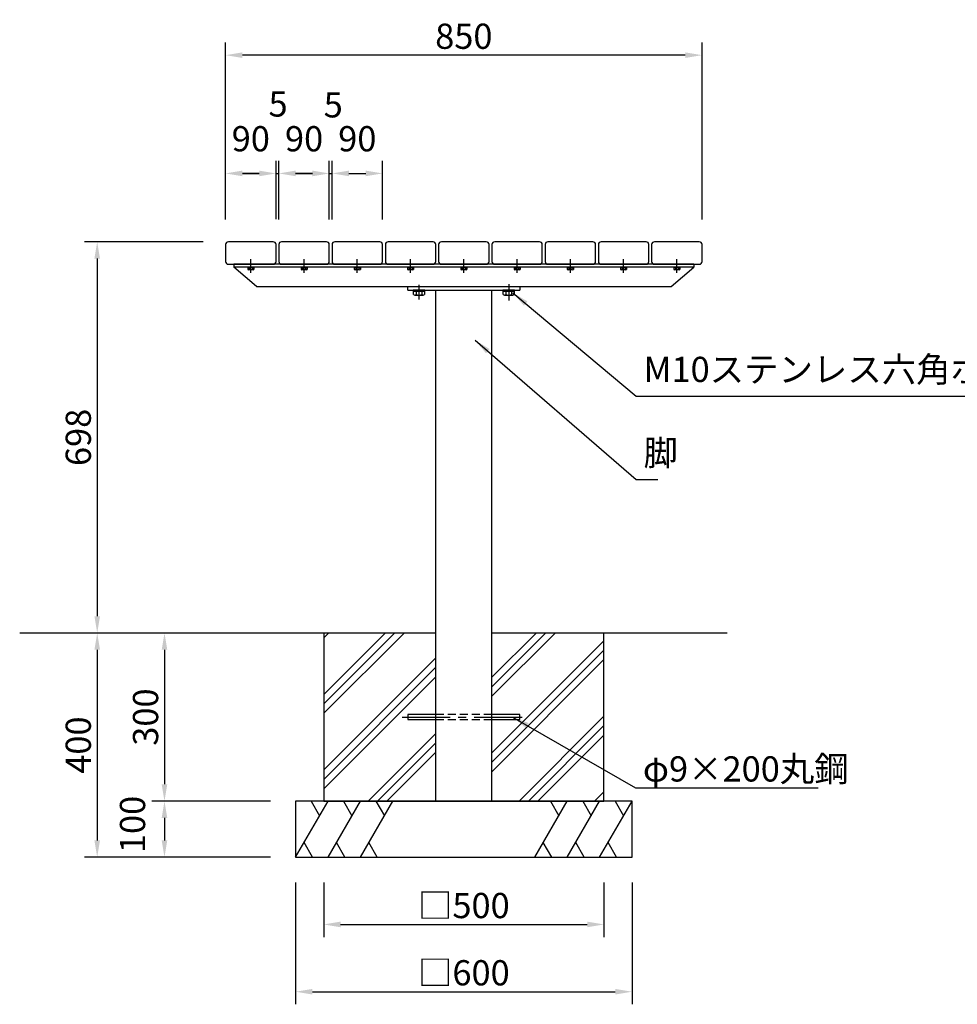
# Model space of a CAD drawing. Extents: x 0 to 22603, y 0 to 4772.
# Drawn here: x 3165 to 4837, y 1095 to 2851 of the extents above; entities that cross this region are included whole.
import ezdxf

# ---------------------------------------------------------------- set-up
doc = ezdxf.new("R2010")
doc.units = 0
doc.header["$LTSCALE"] = 4.5
doc.linetypes.add('CENTER2', pattern=[28.575000000000003, 19.05, -3.175, 3.175, -3.175])
doc.linetypes.add('HIDDEN2', pattern=[4.762499999999999, 3.175, -1.5875])
doc.layers.get('DEFPOINTS').update_dxf_attribs({"linetype": 'CONTINUOUS'})
for name, color, linetype in [('P001', 131, 'CONTINUOUS'), ('P003', 231, 'CONTINUOUS'), ('P004', 41, 'CONTINUOUS'), ('P010', 101, 'CONTINUOUS'), ('P019', 71, 'CONTINUOUS'), ('P910', 105, 'CONTINUOUS'), ('P919', 75, 'CONTINUOUS'), ('P920', 125, 'CONTINUOUS'), ('P_1CENTER', 2, 'CONTINUOUS'), ('P_2DIM', 6, 'CONTINUOUS'), ('P_3TEXT', 60, 'CONTINUOUS'), ('P_7THICK', 7, 'CONTINUOUS')]:
    doc.layers.add(name, color=color, linetype=linetype)
doc.styles.add('BIGFONT', font='simplex.shx', dxfattribs={"bigfont": 'bigfont.shx'})
doc.dimstyles.new('DIMBIGFONT$0', dxfattribs={"dimscale": 10, "dimtxt": 3, "dimasz": 2, "dimexe": 1.5, "dimexo": 3, "dimgap": 0.75, "dimtad": 1, "dimdec": 1, "dimdsep": 46, "dimtxsty": 'BIGFONT', "dimcen": 0, "dimclrt": 230, "dimadec": 1, "dimazin": 2, "dimtfac": 0.6, "dimtdec": 1, "dimtmove": 2, "dimatfit": 3, "dimfxl": 1, "dimtvp": 1, "dimtolj": 1, "dimarcsym": 0})
doc.dimstyles.new('DIMBIGFONT$7', dxfattribs={"dimscale": 10, "dimtxt": 3, "dimasz": 2, "dimexe": 1.5, "dimexo": 3, "dimgap": 0.75, "dimtad": 1, "dimdec": 1, "dimdsep": 46, "dimtxsty": 'BIGFONT', "dimsah": 1, "dimcen": 0, "dimclrt": 230, "dimadec": 1, "dimazin": 2, "dimtfac": 0.6, "dimtdec": 1, "dimtofl": 0, "dimtmove": 0, "dimatfit": 3, "dimfxl": 1, "dimtvp": 1, "dimtolj": 1, "dimarcsym": 0})

# ---------------------------------------------------------------- blocks, each defined once
blk = doc.blocks.new('*D2')
at = {"layer": 'DEFPOINTS', "color": 0}
for p in [(3537.062565546843, 2455.021176038392), (3303.062565546617, 1757.021176038395), (3543.062565546617, 1757.021176038395)]:
    blk.add_point(p, dxfattribs=at)
at = {"layer": 'P_2DIM', "color": 0, "lineweight": -2}
for p, q in [((3492.062565546843, 2455.021176038392), (3280.562565546617, 2455.021176038392)), ((3303.062565546617, 2425.021176038392), (3303.062565546617, 1787.021176038395)), ((3498.062565546617, 1757.021176038395), (3280.562565546617, 1757.021176038395))]:
    blk.add_line(p, q, dxfattribs=at)
at = {"layer": 'P_2DIM', "color": 0}
for points in [[(3298.062565546617, 2425.021176038392), (3308.062565546617, 2425.021176038392), (3303.062565546617, 2455.021176038392)], [(3298.062565546617, 1787.021176038395), (3308.062565546617, 1787.021176038395), (3303.062565546617, 1757.021176038395)]]:
    blk.add_solid(points, dxfattribs=at)
at = {"layer": 'P_2DIM', "color": 230, "insert": (3269.312565546617, 2106.021176038395), "char_height": 45, "attachment_point": 5, "rotation": 90, "style": 'BIGFONT'}
blk.add_mtext('\\A1;698', dxfattribs=at)
blk = doc.blocks.new('*D3')
at = {"layer": 'DEFPOINTS', "color": 0}
for p in [(3543.062565546617, 1757.021176038395), (3423.062565546617, 1457.021176038396), (3657.062565546643, 1457.021176038395)]:
    blk.add_point(p, dxfattribs=at)
at = {"layer": 'P_2DIM', "color": 0, "lineweight": -2}
for p, q in [((3498.062565546617, 1757.021176038395), (3400.562565546617, 1757.021176038395)), ((3423.062565546617, 1727.021176038395), (3423.062565546617, 1487.021176038396)), ((3612.062565546643, 1457.021176038395), (3400.562565546617, 1457.021176038396))]:
    blk.add_line(p, q, dxfattribs=at)
at = {"layer": 'P_2DIM', "color": 0}
for points in [[(3418.062565546617, 1727.021176038395), (3428.062565546617, 1727.021176038395), (3423.062565546617, 1757.021176038395)], [(3418.062565546617, 1487.021176038396), (3428.062565546617, 1487.021176038396), (3423.062565546617, 1457.021176038396)]]:
    blk.add_solid(points, dxfattribs=at)
at = {"layer": 'P_2DIM', "color": 230, "insert": (3389.312565546617, 1607.021176038396), "char_height": 45, "attachment_point": 5, "rotation": 90, "style": 'BIGFONT'}
blk.add_mtext('\\A1;300', dxfattribs=at)
blk = doc.blocks.new('*D5')
at = {"layer": 'DEFPOINTS', "color": 0}
for p in [(3722.062565546843, 2577.021176038395), (3717.062565546828, 2450.021176038392), (3722.062565546843, 2450.021176038264)]:
    blk.add_point(p, dxfattribs=at)
at = {"layer": 'P_2DIM', "color": 0, "lineweight": -2}
for p, q in [((3717.062565546828, 2495.021176038392), (3717.062565546828, 2599.521176038395)), ((3722.062565546843, 2495.021176038264), (3722.062565546843, 2599.521176038395)), ((3687.062565546828, 2577.021176038395), (3657.062565546828, 2577.021176038395)), ((3717.062565546828, 2577.021176038395), (3722.062565546843, 2577.021176038395)), ((3752.062565546843, 2577.021176038395), (3782.062565546843, 2577.021176038395))]:
    blk.add_line(p, q, dxfattribs=at)
at = {"layer": 'P_2DIM', "color": 0}
for points in [[(3687.062565546828, 2582.021176038395), (3687.062565546828, 2572.021176038395), (3717.062565546828, 2577.021176038395)], [(3752.062565546843, 2582.021176038395), (3752.062565546843, 2572.021176038395), (3722.062565546843, 2577.021176038395)]]:
    blk.add_solid(points, dxfattribs=at)
at = {"layer": 'P_2DIM', "color": 230, "insert": (3724.111862899783, 2699.468897365867), "char_height": 45, "attachment_point": 5, "style": 'BIGFONT'}
blk.add_mtext('\\A1;5', dxfattribs=at)
blk = doc.blocks.new('*D6')
at = {"layer": 'DEFPOINTS', "color": 0}
for p in [(3812.062565546843, 2577.042701346913), (3722.062565546843, 2450.021176038264), (3812.062565546843, 2450.021176038264)]:
    blk.add_point(p, dxfattribs=at)
at = {"layer": 'P_2DIM', "color": 0, "lineweight": -2}
for p, q in [((3722.062565546843, 2495.021176038264), (3722.062565546843, 2599.542701346913)), ((3812.062565546843, 2495.021176038264), (3812.062565546843, 2599.542701346913)), ((3752.062565546843, 2577.042701346913), (3782.062565546843, 2577.042701346913))]:
    blk.add_line(p, q, dxfattribs=at)
at = {"layer": 'P_2DIM', "color": 0}
for points in [[(3752.062565546843, 2582.042701346913), (3752.062565546843, 2572.042701346913), (3722.062565546843, 2577.042701346913)], [(3782.062565546843, 2582.042701346913), (3782.062565546843, 2572.042701346913), (3812.062565546843, 2577.042701346913)]]:
    blk.add_solid(points, dxfattribs=at)
at = {"layer": 'P_2DIM', "color": 230, "insert": (3767.062565546843, 2638.917701346913), "char_height": 45, "attachment_point": 5, "style": 'BIGFONT'}
blk.add_mtext('\\A1;90', dxfattribs=at)
blk = doc.blocks.new('*D7')
at = {"layer": 'DEFPOINTS', "color": 0}
for p in [(3532.062565546843, 2788.040865782676), (3532.062565546843, 2450.021176038393), (4382.062565546883, 2450.021176038392)]:
    blk.add_point(p, dxfattribs=at)
at = {"layer": 'P_2DIM', "color": 0, "lineweight": -2}
for p, q in [((3532.062565546843, 2495.021176038393), (3532.062565546843, 2810.540865782676)), ((4382.062565546883, 2495.021176038392), (4382.062565546883, 2810.540865782676)), ((4352.062565546883, 2788.040865782676), (3562.062565546843, 2788.040865782676))]:
    blk.add_line(p, q, dxfattribs=at)
at = {"layer": 'P_2DIM', "color": 0}
for points in [[(3562.062565546843, 2793.040865782676), (3562.062565546843, 2783.040865782676), (3532.062565546843, 2788.040865782676)], [(4352.062565546883, 2793.040865782676), (4352.062565546883, 2783.040865782676), (4382.062565546883, 2788.040865782676)]]:
    blk.add_solid(points, dxfattribs=at)
at = {"layer": 'P_2DIM', "color": 230, "insert": (3957.062565546863, 2821.790865782676), "char_height": 45, "attachment_point": 5, "style": 'BIGFONT'}
blk.add_mtext('\\A1;850', dxfattribs=at)
blk = doc.blocks.new('*D8')
at = {"layer": 'DEFPOINTS', "color": 0}
for p in [(3717.062565546843, 2577.021176038395), (3627.062565546843, 2450.021176038392), (3717.062565546843, 2450.021176038392)]:
    blk.add_point(p, dxfattribs=at)
at = {"layer": 'P_2DIM', "color": 0, "lineweight": -2}
for p, q in [((3627.062565546843, 2495.021176038392), (3627.062565546843, 2599.521176038395)), ((3717.062565546843, 2495.021176038392), (3717.062565546843, 2599.521176038395)), ((3657.062565546843, 2577.021176038395), (3687.062565546843, 2577.021176038395))]:
    blk.add_line(p, q, dxfattribs=at)
at = {"layer": 'P_2DIM', "color": 0}
for points in [[(3657.062565546843, 2582.021176038395), (3657.062565546843, 2572.021176038395), (3627.062565546843, 2577.021176038395)], [(3687.062565546843, 2582.021176038395), (3687.062565546843, 2572.021176038395), (3717.062565546843, 2577.021176038395)]]:
    blk.add_solid(points, dxfattribs=at)
at = {"layer": 'P_2DIM', "color": 230, "insert": (3672.062565546843, 2638.896176038395), "char_height": 45, "attachment_point": 5, "style": 'BIGFONT'}
blk.add_mtext('\\A1;90', dxfattribs=at)
blk = doc.blocks.new('*D9')
at = {"layer": 'DEFPOINTS', "color": 0}
for p in [(3627.062565546843, 2577.021176038395), (3622.029965904472, 2450.591205587631), (3627.062565546843, 2450.021176038392)]:
    blk.add_point(p, dxfattribs=at)
at = {"layer": 'P_2DIM', "color": 0, "lineweight": -2}
for p, q in [((3622.029965904472, 2495.591205587631), (3622.029965904472, 2599.521176038395)), ((3627.062565546843, 2495.021176038392), (3627.062565546843, 2599.521176038395)), ((3592.029965904472, 2577.021176038395), (3562.029965904472, 2577.021176038395)), ((3622.029965904472, 2577.021176038395), (3627.062565546843, 2577.021176038395)), ((3657.062565546843, 2577.021176038395), (3687.062565546843, 2577.021176038395))]:
    blk.add_line(p, q, dxfattribs=at)
at = {"layer": 'P_2DIM', "color": 0}
for points in [[(3592.029965904472, 2582.021176038395), (3592.029965904472, 2572.021176038395), (3622.029965904472, 2577.021176038395)], [(3657.062565546843, 2582.021176038395), (3657.062565546843, 2572.021176038395), (3627.062565546843, 2577.021176038395)]]:
    blk.add_solid(points, dxfattribs=at)
at = {"layer": 'P_2DIM', "color": 230, "insert": (3625.698223791002, 2700.936461410976), "char_height": 45, "attachment_point": 5, "style": 'BIGFONT'}
blk.add_mtext('\\A1;5', dxfattribs=at)
blk = doc.blocks.new('*D10')
at = {"layer": 'DEFPOINTS', "color": 0}
for p in [(3622.029965904472, 2577.021176038395), (3532.062565546843, 2450.021176038393), (3622.029965904472, 2450.591205587631)]:
    blk.add_point(p, dxfattribs=at)
at = {"layer": 'P_2DIM', "color": 0, "lineweight": -2}
for p, q in [((3532.062565546843, 2495.021176038393), (3532.062565546843, 2599.521176038395)), ((3622.029965904472, 2495.591205587631), (3622.029965904472, 2599.521176038395)), ((3562.062565546843, 2577.021176038395), (3592.029965904472, 2577.021176038395))]:
    blk.add_line(p, q, dxfattribs=at)
at = {"layer": 'P_2DIM', "color": 0}
for points in [[(3562.062565546843, 2582.021176038395), (3562.062565546843, 2572.021176038395), (3532.062565546843, 2577.021176038395)], [(3592.029965904472, 2582.021176038395), (3592.029965904472, 2572.021176038395), (3622.029965904472, 2577.021176038395)]]:
    blk.add_solid(points, dxfattribs=at)
at = {"layer": 'P_2DIM', "color": 230, "insert": (3577.046265725658, 2638.896176038395), "char_height": 45, "attachment_point": 5, "style": 'BIGFONT'}
blk.add_mtext('\\A1;90', dxfattribs=at)
blk = doc.blocks.new('*D11')
at = {"layer": 'DEFPOINTS', "color": 0}
for p in [(3657.062565546643, 1457.021176038397), (3423.062565546617, 1357.021176038397), (3657.062565546643, 1357.021176038397)]:
    blk.add_point(p, dxfattribs=at)
at = {"layer": 'P_2DIM', "color": 0, "lineweight": -2}
for p, q in [((3612.062565546643, 1457.021176038397), (3400.562565546617, 1457.021176038397)), ((3423.062565546617, 1427.021176038397), (3423.062565546617, 1387.021176038397)), ((3612.062565546643, 1357.021176038397), (3400.562565546617, 1357.021176038397))]:
    blk.add_line(p, q, dxfattribs=at)
at = {"layer": 'P_2DIM', "color": 0}
for points in [[(3418.062565546617, 1427.021176038397), (3428.062565546617, 1427.021176038397), (3423.062565546617, 1457.021176038397)], [(3418.062565546617, 1387.021176038397), (3428.062565546617, 1387.021176038397), (3423.062565546617, 1357.021176038397)]]:
    blk.add_solid(points, dxfattribs=at)
at = {"layer": 'P_2DIM', "color": 230, "insert": (3366.057419891142, 1415.456011188577), "char_height": 45, "attachment_point": 5, "rotation": 90, "style": 'BIGFONT'}
blk.add_mtext('\\A1;100', dxfattribs=at)
blk = doc.blocks.new('*D12')
at = {"layer": 'DEFPOINTS', "color": 0}
for p in [(3543.062565546617, 1757.021176038395), (3303.062565546617, 1357.021176038397), (3657.062565546643, 1357.021176038397)]:
    blk.add_point(p, dxfattribs=at)
at = {"layer": 'P_2DIM', "color": 0, "lineweight": -2}
for p, q in [((3498.062565546617, 1757.021176038395), (3280.562565546617, 1757.021176038395)), ((3303.062565546617, 1727.021176038395), (3303.062565546617, 1387.021176038397)), ((3612.062565546643, 1357.021176038397), (3280.562565546617, 1357.021176038397))]:
    blk.add_line(p, q, dxfattribs=at)
at = {"layer": 'P_2DIM', "color": 0}
for points in [[(3298.062565546617, 1727.021176038395), (3308.062565546617, 1727.021176038395), (3303.062565546617, 1757.021176038395)], [(3298.062565546617, 1387.021176038397), (3308.062565546617, 1387.021176038397), (3303.062565546617, 1357.021176038397)]]:
    blk.add_solid(points, dxfattribs=at)
at = {"layer": 'P_2DIM', "color": 230, "insert": (3269.312565546617, 1557.021176038397), "char_height": 45, "attachment_point": 5, "rotation": 90, "style": 'BIGFONT'}
blk.add_mtext('\\A1;400', dxfattribs=at)
blk = doc.blocks.new('*D13')
at = {"layer": 'DEFPOINTS', "color": 0}
for p in [(3707.062565546643, 1357.021176038397), (4207.062565546643, 1357.021176038397), (4207.062565546643, 1237.021176038397)]:
    blk.add_point(p, dxfattribs=at)
at = {"layer": 'P_2DIM', "color": 0, "lineweight": -2}
for p, q in [((3707.062565546643, 1312.021176038397), (3707.062565546643, 1214.521176038397)), ((4207.062565546643, 1312.021176038397), (4207.062565546643, 1214.521176038397)), ((3737.062565546643, 1237.021176038397), (4177.062565546643, 1237.021176038397))]:
    blk.add_line(p, q, dxfattribs=at)
at = {"layer": 'P_2DIM', "color": 0}
for points in [[(3737.062565546643, 1242.021176038397), (3737.062565546643, 1232.021176038397), (3707.062565546643, 1237.021176038397)], [(4177.062565546643, 1242.021176038397), (4177.062565546643, 1232.021176038397), (4207.062565546643, 1237.021176038397)]]:
    blk.add_solid(points, dxfattribs=at)
at = {"layer": 'P_2DIM', "color": 230, "insert": (3957.062565546643, 1270.771176038397), "char_height": 45, "attachment_point": 5, "style": 'BIGFONT'}
blk.add_mtext('\\A1;□500', dxfattribs=at)
blk = doc.blocks.new('*D14')
at = {"layer": 'DEFPOINTS', "color": 0}
for p in [(3657.062565546643, 1357.021176038397), (4257.062565546643, 1357.021176038397), (4257.062565546643, 1117.021176038397)]:
    blk.add_point(p, dxfattribs=at)
at = {"layer": 'P_2DIM', "color": 0, "lineweight": -2}
for p, q in [((3657.062565546643, 1312.021176038397), (3657.062565546643, 1094.521176038397)), ((4257.062565546643, 1312.021176038397), (4257.062565546643, 1094.521176038397)), ((3687.062565546643, 1117.021176038397), (4227.062565546643, 1117.021176038397))]:
    blk.add_line(p, q, dxfattribs=at)
at = {"layer": 'P_2DIM', "color": 0}
for points in [[(3687.062565546643, 1122.021176038397), (3687.062565546643, 1112.021176038397), (3657.062565546643, 1117.021176038397)], [(4227.062565546643, 1122.021176038397), (4227.062565546643, 1112.021176038397), (4257.062565546643, 1117.021176038397)]]:
    blk.add_solid(points, dxfattribs=at)
at = {"layer": 'P_2DIM', "color": 230, "insert": (3957.062565546643, 1150.771176038397), "char_height": 45, "attachment_point": 5, "style": 'BIGFONT'}
blk.add_mtext('\\A1;□600', dxfattribs=at)

msp = doc.modelspace()

# ---------------------------------------------------------------- hatches: boundary and pattern name
at = {"layer": 'P919'}
h = msp.add_hatch(dxfattribs=at)
h.set_pattern_fill('PLAST', color=256, scale=15, angle=45, style=0)
h.set_pattern_definition([(45, (-2139.740951844404, 5330.861141384639), (-67.35192090801864, 67.35192090801866), []), (45, (-2148.159941957905, 5339.280131498142), (-67.35192090801864, 67.35192090801866), []), (45, (-2156.578932071407, 5347.699121611644), (-67.35192090801864, 67.35192090801866), [])])
h.paths.add_polyline_path([(4207.062565546683, 1757.021176038395), (4007.062565546697, 1757.021176038394), (4007.062565546697, 1611.521176038373), (4057.062565546683, 1611.521176038373), (4057.062565546683, 1602.521176038374), (4007.062565546697, 1602.521176038373), (4007.062565546694, 1457.021176038395), (4207.062565546683, 1457.021176038395)])
h.paths.add_polyline_path([(3907.06256554669, 1757.021176038393), (3707.062565546683, 1757.021176038394), (3707.062565546683, 1457.021176038395), (3907.062565546694, 1457.021176038395), (3907.062565546694, 1602.521176038374), (3857.062565546683, 1602.521176038372), (3857.062565546683, 1611.521176038374), (3907.06256554669, 1611.521176038372)])

# ---------------------------------------------------------------- linework, layer by layer
at = {"layer": 'P001'}
for p, q in [((3857.062565546741, 2375.021176038392), (4057.062565546741, 2375.021176038392)), ((3857.062565546741, 2369.021176038392), (3857.062565546741, 2375.021176038392)), ((4057.062565546741, 2375.021176038392), (4057.062565546741, 2369.021176038392)), ((3857.062565546741, 2369.021176038392), (4057.062565546741, 2369.021176038392)), ((3907.062565546654, 1457.021176038395), (3907.062565546639, 2369.021176038392)), ((4007.062565546654, 1457.021176038395), (4007.062565546668, 2369.021176038392)), ((3907.062565546654, 1457.021176038395), (4007.062565546654, 1457.021176038395))]:
    msp.add_line(p, q, dxfattribs=at)
at = {"layer": 'P003'}
for p, q in [((4367.062565546814, 2415.021176038392), (3547.062565546668, 2415.021176038392)), ((3547.062565546668, 2415.021176038392), (3547.062565546668, 2410.021176038392)), ((4367.062565546821, 2410.021176038392), (3547.062565546668, 2410.021176038392)), ((3587.062565546654, 2375.021176038392), (3547.062565546668, 2410.021176038392)), ((4327.062565546828, 2375.021176038392), (4367.062565546821, 2410.021176038392)), ((4367.062565546814, 2415.021176038392), (4367.062565546821, 2410.021176038392)), ((3587.062565546654, 2375.021176038392), (4327.062565546828, 2375.021176038392))]:
    msp.add_line(p, q, dxfattribs=at)
at = {"layer": 'P004'}
for points in [[(3622.062565546843, 2420.021176038392), (3622.062565546843, 2450.021176038392, 0.414213562373095), (3617.062565546843, 2455.021176038392), (3537.062565546843, 2455.021176038392, 0.414213562373095), (3532.062565546843, 2450.021176038392), (3532.062565546843, 2420.021176038392, 0.414213562373095), (3537.062565546843, 2415.021176038392), (3617.062565546843, 2415.021176038392, 0.414213562373095)], [(3717.062565546843, 2420.021176038392), (3717.062565546843, 2450.021176038392, 0.414213562373095), (3712.062565546843, 2455.021176038392), (3632.062565546843, 2455.021176038392, 0.414213562373095), (3627.062565546843, 2450.021176038392), (3627.062565546843, 2420.021176038392, 0.414213562373095), (3632.062565546843, 2415.021176038392), (3712.062565546843, 2415.021176038392, 0.414213562373095)], [(3812.062565546843, 2420.021176038264), (3812.062565546843, 2450.021176038264, 0.414213562373095), (3807.062565546843, 2455.021176038264), (3727.062565546843, 2455.021176038264, 0.414213562373095), (3722.062565546843, 2450.021176038264), (3722.062565546843, 2420.021176038264, 0.414213562373095), (3727.062565546843, 2415.021176038264), (3807.062565546843, 2415.021176038264, 0.414213562373095)], [(3907.062565546843, 2420.021176038392), (3907.062565546843, 2450.021176038392, 0.414213562373095), (3902.062565546843, 2455.021176038392), (3822.062565546843, 2455.021176038392, 0.414213562373095), (3817.062565546843, 2450.021176038392), (3817.062565546843, 2420.021176038392, 0.414213562373095), (3822.062565546843, 2415.021176038392), (3902.062565546843, 2415.021176038392, 0.414213562373095)], [(4002.062565546843, 2420.021176038392), (4002.062565546843, 2450.021176038392, 0.414213562373095), (3997.062565546843, 2455.021176038392), (3917.062565546843, 2455.021176038392, 0.414213562373095), (3912.062565546843, 2450.021176038392), (3912.062565546843, 2420.021176038392, 0.414213562373095), (3917.062565546843, 2415.021176038392), (3997.062565546843, 2415.021176038392, 0.414213562373095)], [(4097.062565546843, 2420.021176038392), (4097.062565546843, 2450.021176038392, 0.414213562373095), (4092.062565546843, 2455.021176038392), (4012.062565546843, 2455.021176038392, 0.414213562373095), (4007.062565546843, 2450.021176038392), (4007.062565546843, 2420.021176038392, 0.414213562373095), (4012.062565546843, 2415.021176038392), (4092.062565546843, 2415.021176038392, 0.414213562373095)], [(4192.062565546843, 2420.021176038392), (4192.062565546843, 2450.021176038392, 0.414213562373095), (4187.062565546843, 2455.021176038392), (4107.062565546843, 2455.021176038392, 0.414213562373095), (4102.062565546843, 2450.021176038392), (4102.062565546843, 2420.021176038392, 0.414213562373095), (4107.062565546843, 2415.021176038392), (4187.062565546843, 2415.021176038392, 0.414213562373095)], [(4287.062565546883, 2420.021176038392), (4287.062565546883, 2450.021176038392, 0.414213562373095), (4282.062565546883, 2455.021176038392), (4202.062565546883, 2455.021176038392, 0.414213562373095), (4197.062565546883, 2450.021176038392), (4197.062565546883, 2420.021176038392, 0.414213562373095), (4202.062565546883, 2415.021176038392), (4282.062565546883, 2415.021176038392, 0.414213562373095)], [(4382.062565546883, 2420.021176038392), (4382.062565546883, 2450.021176038392, 0.414213562373095), (4377.062565546883, 2455.021176038392), (4297.062565546883, 2455.021176038392, 0.414213562373095), (4292.062565546883, 2450.021176038392), (4292.062565546883, 2420.021176038392, 0.414213562373095), (4297.062565546883, 2415.021176038392), (4377.062565546883, 2415.021176038392, 0.414213562373095)]]:
    msp.add_lwpolyline(points, format="xyb", close=True, dxfattribs=at)
at = {"layer": 'P010'}
for points in [[(3907.06256554669, 1611.521176038373), (3857.062565546683, 1611.521176038373), (3857.062565546683, 1602.521176038373), (3907.06256554669, 1602.521176038373)], [(4007.062565546697, 1602.521176038373), (4057.062565546683, 1602.521176038373), (4057.062565546683, 1611.521176038373), (4007.062565546697, 1611.521176038373)]]:
    msp.add_lwpolyline(points, dxfattribs=at)
at = {"layer": 'P019'}
msp.add_lwpolyline([(3907.06256554665, 1757.021176038395), (3707.062565546643, 1757.021176038397), (3707.062565546643, 1457.021176038397), (4207.062565546643, 1457.021176038397), (4207.062565546643, 1757.021176038397), (4007.062565546657, 1757.021176038395)], dxfattribs=at)
msp.add_lwpolyline([(3657.062565546643, 1357.021176038397), (4257.062565546643, 1357.021176038397), (4257.062565546643, 1457.021176038397), (3657.062565546643, 1457.021176038397)], close=True, dxfattribs=at)
at = {"layer": 'P910', "linetype": 'HIDDEN2'}
for points in [[(4007.062565546697, 1611.521176038373), (3907.06256554669, 1611.521176038373)], [(3907.06256554669, 1602.521176038373), (4007.062565546697, 1602.521176038373)]]:
    msp.add_lwpolyline(points, dxfattribs=at)
at = {"layer": 'P919'}
for p, q in [((3657.062565546643, 1357.021176038397), (3714.797592465606, 1457.021176038397)), ((3684.797592465606, 1457.021176038397), (3699.797592465606, 1431.040413924864)), ((3714.797592465606, 1357.021176038397), (3772.532619384569, 1457.021176038397)), ((3742.532619384569, 1457.021176038397), (3757.532619384569, 1431.040413924864)), ((3772.532619384569, 1357.021176038397), (3830.267646303531, 1457.021176038397)), ((3800.267646303531, 1457.021176038397), (3815.267646303531, 1431.040413924864)), ((4083.857484789754, 1357.021176038397), (4141.592511708717, 1457.021176038397)), ((4111.592511708717, 1457.021176038397), (4126.592511708717, 1431.040413924862)), ((4141.592511708717, 1357.021176038397), (4199.32753862768, 1457.021176038397)), ((4169.32753862768, 1457.021176038397), (4184.32753862768, 1431.040413924864)), ((4199.32753862768, 1357.021176038397), (4257.062565546643, 1457.021176038397)), ((4227.062565546643, 1457.021176038397), (4242.062565546643, 1431.040413924864)), ((3687.062565546643, 1357.021176038397), (3672.062565546643, 1383.001938151931)), ((3744.797592465609, 1357.021176038397), (3729.797592465606, 1383.001938151931)), ((3802.532619384572, 1357.021176038397), (3787.532619384569, 1383.001938151931)), ((4113.857484789754, 1357.021176038397), (4098.857484789754, 1383.001938151931)), ((4171.592511708717, 1357.021176038397), (4156.592511708717, 1383.001938151931)), ((4229.32753862768, 1357.021176038397), (4214.32753862768, 1383.001938151931))]:
    msp.add_line(p, q, dxfattribs=at)
at = {"layer": 'P920'}
for p, q in [((3571.607298504645, 2408.826846038393), (3571.607298504645, 2405.668158497518)), ((3582.517832589041, 2408.826846038393), (3571.607298504645, 2408.826846038393)), ((3572.751550546844, 2408.826846038393), (3571.607298504645, 2408.826846038393)), ((3572.44256554684, 2410.021176038392), (3572.44256554684, 2409.181176038395)), ((3581.682565546846, 2409.181176038395), (3572.44256554684, 2409.181176038388)), ((3581.373580546842, 2409.181176038388), (3572.751550546844, 2409.181176038388)), ((3572.751550546844, 2409.181176038388), (3572.751550546844, 2408.826846038393)), ((3573.789405227039, 2409.181176038395), (3580.335725866655, 2409.181176038395)), ((3574.334932261965, 2408.826846038393), (3574.334932261965, 2405.668158497518)), ((3576.462565546844, 2410.021176038392), (3577.662565546842, 2409.181176038395)), ((3579.790198831721, 2408.826846038393), (3579.790198831721, 2405.668158497518)), ((3581.373580546842, 2409.181176038388), (3581.373580546842, 2408.826846038393)), ((3581.373580546842, 2408.826846038393), (3582.517832589041, 2408.826846038393)), ((3581.682565546846, 2410.021176038399), (3581.682565546846, 2409.181176038395)), ((3582.517832589041, 2408.826846038393), (3582.517832589041, 2405.668158497518)), ((3666.607298504645, 2408.826846038393), (3666.607298504645, 2405.668158497518)), ((3677.517832589041, 2408.826846038393), (3666.607298504645, 2408.826846038393)), ((3667.751550546844, 2408.826846038393), (3666.607298504645, 2408.826846038393)), ((3667.44256554684, 2410.021176038392), (3667.44256554684, 2409.181176038395)), ((3676.682565546846, 2409.181176038395), (3667.44256554684, 2409.181176038388)), ((3676.373580546842, 2409.181176038388), (3667.751550546844, 2409.181176038388)), ((3667.751550546844, 2409.181176038388), (3667.751550546844, 2408.826846038393)), ((3668.789405227039, 2409.181176038395), (3675.335725866655, 2409.181176038395)), ((3669.334932261965, 2408.826846038393), (3669.334932261965, 2405.668158497518)), ((3671.462565546844, 2410.021176038392), (3672.662565546842, 2409.181176038395)), ((3674.790198831721, 2408.826846038393), (3674.790198831721, 2405.668158497518)), ((3676.373580546842, 2409.181176038388), (3676.373580546842, 2408.826846038393)), ((3676.373580546842, 2408.826846038393), (3677.517832589041, 2408.826846038393)), ((3676.682565546846, 2410.021176038399), (3676.682565546846, 2409.181176038395)), ((3677.517832589041, 2408.826846038393), (3677.517832589041, 2405.668158497518)), ((3761.607298504645, 2408.826846038266), (3761.607298504645, 2405.66815849739)), ((3772.517832589041, 2408.826846038266), (3761.607298504645, 2408.826846038266)), ((3762.751550546844, 2408.826846038266), (3761.607298504645, 2408.826846038266)), ((3762.44256554684, 2410.021176038264), (3762.44256554684, 2409.181176038268)), ((3771.682565546846, 2409.181176038268), (3762.44256554684, 2409.181176038261)), ((3771.373580546842, 2409.181176038261), (3762.751550546844, 2409.181176038261)), ((3762.751550546844, 2409.181176038261), (3762.751550546844, 2408.826846038266)), ((3763.789405227039, 2409.181176038268), (3770.335725866655, 2409.181176038268)), ((3764.334932261965, 2408.826846038266), (3764.334932261965, 2405.66815849739)), ((3766.462565546844, 2410.021176038264), (3767.662565546842, 2409.181176038268)), ((3769.790198831721, 2408.826846038266), (3769.790198831721, 2405.66815849739)), ((3771.373580546842, 2409.181176038261), (3771.373580546842, 2408.826846038266)), ((3771.373580546842, 2408.826846038266), (3772.517832589041, 2408.826846038266)), ((3771.682565546846, 2410.021176038272), (3771.682565546846, 2409.181176038268)), ((3772.517832589041, 2408.826846038266), (3772.517832589041, 2405.66815849739)), ((3856.607298504645, 2408.826846038393), (3856.607298504645, 2405.668158497518)), ((3867.517832589041, 2408.826846038393), (3856.607298504645, 2408.826846038393)), ((3857.751550546844, 2408.826846038393), (3856.607298504645, 2408.826846038393)), ((3857.44256554684, 2410.021176038392), (3857.44256554684, 2409.181176038395)), ((3866.682565546846, 2409.181176038395), (3857.44256554684, 2409.181176038388)), ((3866.373580546842, 2409.181176038388), (3857.751550546844, 2409.181176038388)), ((3857.751550546844, 2409.181176038388), (3857.751550546844, 2408.826846038393)), ((3858.789405227039, 2409.181176038395), (3865.335725866655, 2409.181176038395)), ((3859.334932261965, 2408.826846038393), (3859.334932261965, 2405.668158497518)), ((3861.462565546844, 2410.021176038392), (3862.662565546842, 2409.181176038395)), ((3864.790198831721, 2408.826846038393), (3864.790198831721, 2405.668158497518)), ((3866.373580546842, 2409.181176038388), (3866.373580546842, 2408.826846038393)), ((3866.373580546842, 2408.826846038393), (3867.517832589041, 2408.826846038393)), ((3866.682565546846, 2410.021176038399), (3866.682565546846, 2409.181176038395)), ((3867.517832589041, 2408.826846038393), (3867.517832589041, 2405.668158497518)), ((3951.607298504645, 2408.826846038393), (3951.607298504645, 2405.668158497518)), ((3962.517832589041, 2408.826846038393), (3951.607298504645, 2408.826846038393)), ((3952.751550546844, 2408.826846038393), (3951.607298504645, 2408.826846038393)), ((3952.44256554684, 2410.021176038392), (3952.44256554684, 2409.181176038395)), ((3961.682565546846, 2409.181176038395), (3952.44256554684, 2409.181176038388)), ((3961.373580546842, 2409.181176038388), (3952.751550546844, 2409.181176038388)), ((3952.751550546844, 2409.181176038388), (3952.751550546844, 2408.826846038393)), ((3953.789405227039, 2409.181176038395), (3960.335725866655, 2409.181176038395)), ((3954.334932261965, 2408.826846038393), (3954.334932261965, 2405.668158497518)), ((3956.462565546844, 2410.021176038392), (3957.662565546842, 2409.181176038395)), ((3959.790198831721, 2408.826846038393), (3959.790198831721, 2405.668158497518)), ((3961.373580546842, 2409.181176038388), (3961.373580546842, 2408.826846038393)), ((3961.373580546842, 2408.826846038393), (3962.517832589041, 2408.826846038393)), ((3961.682565546846, 2410.021176038399), (3961.682565546846, 2409.181176038395)), ((3962.517832589041, 2408.826846038393), (3962.517832589041, 2405.668158497518)), ((4046.607298504645, 2408.826846038393), (4046.607298504645, 2405.668158497518)), ((4057.517832589041, 2408.826846038393), (4046.607298504645, 2408.826846038393)), ((4047.751550546844, 2408.826846038393), (4046.607298504645, 2408.826846038393)), ((4047.44256554684, 2410.021176038392), (4047.44256554684, 2409.181176038395)), ((4056.682565546846, 2409.181176038395), (4047.44256554684, 2409.181176038388)), ((4056.373580546842, 2409.181176038388), (4047.751550546844, 2409.181176038388)), ((4047.751550546844, 2409.181176038388), (4047.751550546844, 2408.826846038393)), ((4048.789405227039, 2409.181176038395), (4055.335725866655, 2409.181176038395)), ((4049.334932261965, 2408.826846038393), (4049.334932261965, 2405.668158497518)), ((4051.462565546844, 2410.021176038392), (4052.662565546842, 2409.181176038395)), ((4054.790198831721, 2408.826846038393), (4054.790198831721, 2405.668158497518)), ((4056.373580546842, 2409.181176038388), (4056.373580546842, 2408.826846038393)), ((4056.373580546842, 2408.826846038393), (4057.517832589041, 2408.826846038393)), ((4056.682565546846, 2410.021176038399), (4056.682565546846, 2409.181176038395)), ((4057.517832589041, 2408.826846038393), (4057.517832589041, 2405.668158497518)), ((4141.607298504645, 2408.826846038393), (4141.607298504645, 2405.668158497518)), ((4152.517832589041, 2408.826846038393), (4141.607298504645, 2408.826846038393)), ((4142.751550546844, 2408.826846038393), (4141.607298504645, 2408.826846038393)), ((4142.44256554684, 2410.021176038392), (4142.44256554684, 2409.181176038395)), ((4151.682565546846, 2409.181176038395), (4142.44256554684, 2409.181176038388)), ((4151.373580546842, 2409.181176038388), (4142.751550546844, 2409.181176038388)), ((4142.751550546844, 2409.181176038388), (4142.751550546844, 2408.826846038393)), ((4143.789405227039, 2409.181176038395), (4150.335725866655, 2409.181176038395)), ((4144.334932261965, 2408.826846038393), (4144.334932261965, 2405.668158497518)), ((4146.462565546844, 2410.021176038392), (4147.662565546842, 2409.181176038395)), ((4149.790198831721, 2408.826846038393), (4149.790198831721, 2405.668158497518)), ((4151.373580546842, 2409.181176038388), (4151.373580546842, 2408.826846038393)), ((4151.373580546842, 2408.826846038393), (4152.517832589041, 2408.826846038393)), ((4151.682565546846, 2410.021176038399), (4151.682565546846, 2409.181176038395)), ((4152.517832589041, 2408.826846038393), (4152.517832589041, 2405.668158497518)), ((4236.607298504681, 2408.826846038393), (4236.607298504681, 2405.668158497518)), ((4247.517832589085, 2408.826846038393), (4236.607298504681, 2408.826846038393)), ((4237.751550546887, 2408.826846038393), (4236.607298504681, 2408.826846038393)), ((4237.442565546884, 2410.021176038392), (4237.442565546884, 2409.181176038395)), ((4246.682565546882, 2409.181176038395), (4237.442565546884, 2409.181176038388)), ((4246.373580546886, 2409.181176038388), (4237.751550546887, 2409.181176038388)), ((4237.751550546887, 2409.181176038388), (4237.751550546887, 2408.826846038393)), ((4238.789405227075, 2409.181176038395), (4245.335725866691, 2409.181176038395)), ((4239.334932262002, 2408.826846038393), (4239.334932262002, 2405.668158497518)), ((4241.462565546881, 2410.021176038392), (4242.662565546885, 2409.181176038395)), ((4244.790198831764, 2408.826846038393), (4244.790198831764, 2405.668158497518)), ((4246.373580546886, 2409.181176038388), (4246.373580546886, 2408.826846038393)), ((4246.373580546886, 2408.826846038393), (4247.517832589085, 2408.826846038393)), ((4246.682565546882, 2410.021176038399), (4246.682565546882, 2409.181176038395)), ((4247.517832589085, 2408.826846038393), (4247.517832589085, 2405.668158497518)), ((4331.607298504681, 2408.826846038393), (4331.607298504681, 2405.668158497518)), ((4342.517832589085, 2408.826846038393), (4331.607298504681, 2408.826846038393)), ((4332.751550546887, 2408.826846038393), (4331.607298504681, 2408.826846038393)), ((4332.442565546884, 2410.021176038392), (4332.442565546884, 2409.181176038395)), ((4341.682565546882, 2409.181176038395), (4332.442565546884, 2409.181176038388)), ((4341.373580546886, 2409.181176038388), (4332.751550546887, 2409.181176038388)), ((4332.751550546887, 2409.181176038388), (4332.751550546887, 2408.826846038393)), ((4333.789405227075, 2409.181176038395), (4340.335725866691, 2409.181176038395)), ((4334.334932262002, 2408.826846038393), (4334.334932262002, 2405.668158497518)), ((4336.462565546881, 2410.021176038392), (4337.662565546885, 2409.181176038395)), ((4339.790198831764, 2408.826846038393), (4339.790198831764, 2405.668158497518)), ((4341.373580546886, 2409.181176038388), (4341.373580546886, 2408.826846038393)), ((4341.373580546886, 2408.826846038393), (4342.517832589085, 2408.826846038393)), ((4341.682565546882, 2410.021176038399), (4341.682565546882, 2409.181176038395)), ((4342.517832589085, 2408.826846038393), (4342.517832589085, 2405.668158497518)), ((3581.154015946606, 2405.26582953839), (3572.97111514708, 2405.26582953839)), ((3676.154015946606, 2405.26582953839), (3667.97111514708, 2405.26582953839)), ((3771.154015946606, 2405.265829538263), (3762.97111514708, 2405.265829538263)), ((3866.154015946606, 2405.26582953839), (3857.97111514708, 2405.26582953839)), ((3961.154015946606, 2405.26582953839), (3952.97111514708, 2405.26582953839)), ((4056.154015946606, 2405.26582953839), (4047.97111514708, 2405.26582953839)), ((4151.154015946606, 2405.26582953839), (4142.97111514708, 2405.26582953839)), ((4246.154015946642, 2405.26582953839), (4237.971115147124, 2405.26582953839)), ((4341.154015946642, 2405.26582953839), (4332.971115147124, 2405.26582953839)), ((3869.701349614475, 2360.021176038392), (3884.42378147881, 2360.021176038392)), ((3872.155088258529, 2367.021176038392), (3872.155088258529, 2360.821176038393)), ((3881.970042834757, 2367.021176038392), (3881.970042834757, 2360.821176038393)), ((4029.701349614468, 2360.021176038392), (4044.423781478803, 2360.021176038392)), ((4032.155088258522, 2367.021176038392), (4032.155088258522, 2360.821176038393)), ((4041.97004283475, 2367.021176038392), (4041.97004283475, 2360.821176038393))]:
    msp.add_line(p, q, dxfattribs=at)
for points in [[(3887.562565546643, 2369.021176038392), (3866.562565546643, 2369.021176038392), (3866.562565546643, 2367.021176038392), (3887.562565546643, 2367.021176038392)], [(4047.562565546636, 2369.021176038392), (4026.562565546636, 2369.021176038392), (4026.562565546636, 2367.021176038392), (4047.562565546636, 2367.021176038392)]]:
    msp.add_lwpolyline(points, close=True, dxfattribs=at)
for points in [[(3867.247610970418, 2360.821176038391), (3867.247610970418, 2367.021176038392), (3886.877520122867, 2367.021176038392), (3886.877520122867, 2360.821176038391)], [(4027.247610970411, 2360.821176038391), (4027.247610970411, 2367.021176038392), (4046.87752012286, 2367.021176038392), (4046.87752012286, 2360.821176038391)]]:
    msp.add_lwpolyline(points, dxfattribs=at)
for centre, radius, start, end in [((3572.97111514708, 2407.778821992712), 2.51299245432, 237.1327799999217, 302.8672200000783), ((3577.062565546843, 2414.714629538388), 9.4488, 253.2213500001266, 286.7786499998734), ((3581.154015946606, 2407.778821992712), 2.51299245432, 237.1327799999217, 302.8672200000783), ((3667.97111514708, 2407.778821992712), 2.51299245432, 237.1327799999217, 302.8672200000783), ((3672.062565546843, 2414.714629538388), 9.4488, 253.2213500001266, 286.7786499998734), ((3676.154015946606, 2407.778821992712), 2.51299245432, 237.1327799999217, 302.8672200000783), ((3762.97111514708, 2407.778821992584), 2.51299245432, 237.1327799999217, 302.8672200000783), ((3767.062565546843, 2414.714629538261), 9.4488, 253.2213500001266, 286.7786499998734), ((3771.154015946606, 2407.778821992584), 2.51299245432, 237.1327799999217, 302.8672200000783), ((3857.97111514708, 2407.778821992712), 2.51299245432, 237.1327799999217, 302.8672200000783), ((3862.062565546843, 2414.714629538388), 9.4488, 253.2213500001266, 286.7786499998734), ((3866.154015946606, 2407.778821992712), 2.51299245432, 237.1327799999217, 302.8672200000783), ((3952.97111514708, 2407.778821992712), 2.51299245432, 237.1327799999217, 302.8672200000783), ((3957.062565546843, 2414.714629538388), 9.4488, 253.2213500001266, 286.7786499998734), ((3961.154015946606, 2407.778821992712), 2.51299245432, 237.1327799999217, 302.8672200000783), ((4047.97111514708, 2407.778821992712), 2.51299245432, 237.1327799999217, 302.8672200000783), ((4052.062565546843, 2414.714629538388), 9.4488, 253.2213500001266, 286.7786499998734), ((4056.154015946606, 2407.778821992712), 2.51299245432, 237.1327799999217, 302.8672200000783), ((4142.97111514708, 2407.778821992712), 2.51299245432, 237.1327799999217, 302.8672200000783), ((4147.062565546843, 2414.714629538388), 9.4488, 253.2213500001266, 286.7786499998734), ((4151.154015946606, 2407.778821992712), 2.51299245432, 237.1327799999217, 302.8672200000783), ((4237.971115147124, 2407.778821992712), 2.51299245432, 237.1327799999217, 302.8672200000783), ((4242.062565546887, 2414.714629538388), 9.4488, 253.2213500001266, 286.7786499998734), ((4246.154015946642, 2407.778821992712), 2.51299245432, 237.1327799999217, 302.8672200000783), ((4332.971115147124, 2407.778821992712), 2.51299245432, 237.1327799999217, 302.8672200000783), ((4337.062565546887, 2414.714629538388), 9.4488, 253.2213500001266, 286.7786499998734), ((4341.154015946642, 2407.778821992712), 2.51299245432, 237.1327799999217, 302.8672200000783), ((3869.701349614475, 2364.184196871725), 4.163020833333764, 233.8846352641901, 306.1153647358099), ((3877.062565546643, 2375.473259371724), 15.45208333333279, 251.4825631770604, 288.5174368229395), ((3884.42378147881, 2364.184196871727), 4.163020833334683, 233.8846352641901, 306.1153647358099), ((4029.701349614468, 2364.184196871725), 4.163020833333764, 233.8846352641901, 306.1153647358099), ((4037.062565546636, 2375.473259371724), 15.45208333333279, 251.4825631770604, 288.5174368229395), ((4044.423781478803, 2364.184196871727), 4.163020833334683, 233.8846352641901, 306.1153647358099)]:
    msp.add_arc(centre, radius, start, end, dxfattribs=at)
at = {"layer": 'P_1CENTER', "linetype": 'CENTER2'}
for p, q in [((3577.062565546843, 2399.748266590765), (3577.062565546843, 2424.310776254109)), ((3672.062565546843, 2399.748266590765), (3672.062565546843, 2424.310776254109)), ((3767.062565546843, 2399.748266590637), (3767.062565546843, 2424.310776253982)), ((3862.062565546843, 2399.748266590765), (3862.062565546843, 2424.310776254109)), ((3957.062565546843, 2399.748266590765), (3957.062565546843, 2424.310776254109)), ((4052.062565546843, 2399.748266590765), (4052.062565546843, 2424.310776254109)), ((4147.062565546843, 2399.748266590765), (4147.062565546843, 2424.310776254109)), ((4242.062565546883, 2399.748266590765), (4242.062565546883, 2424.310776254109)), ((4337.062565546883, 2399.748266590765), (4337.062565546883, 2424.310776254109)), ((3877.062565546556, 2378.107041381574), (3877.062565546556, 2352.085861493972)), ((4037.062565546927, 2379.160531964269), (4037.062565546927, 2350.451384087137)), ((3847.062565546683, 1607.021176038373), (4067.062565546683, 1607.021176038373))]:
    msp.add_line(p, q, dxfattribs=at)
at = {"layer": 'P_7THICK'}
for p, q in [((3907.06256554665, 1757.021176038395), (3164.808813042404, 1757.021176038395)), ((4426.812565546592, 1757.021176038397), (4007.062565546657, 1757.021176038397))]:
    msp.add_line(p, q, dxfattribs=at)

# ---------------------------------------------------------------- texts
at = {"layer": 'P_3TEXT', "char_height": 45, "attachment_point": 7, "style": 'BIGFONT'}
for s, insert in [('M10ステンレス六角ボルト・ナット', (4277.628544467185, 2190.772832061321)), ('脚', (4277.628544467185, 2041.871934383427))]:
    msp.add_mtext(s, dxfattribs=dict(at, insert=insert))
at = {"layer": 'P_3TEXT', "insert": (4276.40595985539, 1537.011903593138), "char_height": 45, "width": 646.410404, "attachment_point": 1, "style": 'BIGFONT'}
msp.add_mtext('\\A1;φ9×200丸鋼', dxfattribs=at)

# ---------------------------------------------------------------- dimensions: what is measured, and where the dimension line sits
at = {"layer": 'P_2DIM'}
for base, p1, p2, picture, middle in [((3532.062565546843, 2788.040865782676), (4382.062565546883, 2450.021176038392), (3532.062565546843, 2450.021176038393), '*D7', (3957.062565546863, 2821.790865782676)), ((3622.029965904472, 2577.021176038395), (3532.062565546843, 2450.021176038393), (3622.029965904472, 2450.591205587631), '*D10', (3577.046265725658, 2638.896176038395)), ((3717.062565546843, 2577.021176038395), (3627.062565546843, 2450.021176038392), (3717.062565546843, 2450.021176038392), '*D8', (3672.062565546843, 2638.896176038395)), ((3812.062565546843, 2577.042701346913), (3722.062565546843, 2450.021176038264), (3812.062565546843, 2450.021176038264), '*D6', (3767.062565546843, 2638.917701346913))]:
    dim = msp.add_linear_dim(base=base, p1=p1, p2=p2, dimstyle='DIMBIGFONT$0', override={"dimscale": 15}, dxfattribs=at)
    dim.commit()
    dim.dimension.update_dxf_attribs({"geometry": picture, "text_midpoint": middle})
for base, p1, p2, picture, middle in [((3627.062565546843, 2577.021176038395), (3622.029965904472, 2450.591205587631), (3627.062565546843, 2450.021176038392), '*D9', (3625.698223791002, 2700.936461410976)), ((3722.062565546843, 2577.021176038395), (3717.062565546828, 2450.021176038392), (3722.062565546843, 2450.021176038264), '*D5', (3724.111862899783, 2699.468897365867))]:
    dim = msp.add_linear_dim(base=base, p1=p1, p2=p2, dimstyle='DIMBIGFONT$0', override={"dimscale": 15}, dxfattribs=at)
    dim.commit()
    dim.dimension.update_dxf_attribs({"geometry": picture, "text_midpoint": middle, "dimtype": 160})
for base, p1, p2, override, picture, middle in [((3303.062565546617, 1757.021176038395), (3537.062565546843, 2455.021176038392), (3543.062565546617, 1757.021176038395), {"dimscale": 15}, '*D2', (3269.312565546617, 2106.021176038395)), ((3303.062565546617, 1357.021176038397), (3543.062565546617, 1757.021176038395), (3657.062565546643, 1357.021176038397), {"dimscale": 15, "dimdec": 0, "dimtdec": 0}, '*D12', (3269.312565546617, 1557.021176038397)), ((3423.062565546617, 1457.021176038396), (3543.062565546617, 1757.021176038395), (3657.062565546643, 1457.021176038395), {"dimscale": 15}, '*D3', (3389.312565546617, 1607.021176038396))]:
    dim = msp.add_linear_dim(base=base, p1=p1, p2=p2, angle=90, dimstyle='DIMBIGFONT$0', override=override, dxfattribs=at)
    dim.commit()
    dim.dimension.update_dxf_attribs({"geometry": picture, "text_midpoint": middle})
dim = msp.add_linear_dim(base=(3423.062565546617, 1357.021176038397), p1=(3657.062565546643, 1457.021176038397), p2=(3657.062565546643, 1357.021176038397), angle=90, dimstyle='DIMBIGFONT$0', override={"dimscale": 15, "dimdec": 0, "dimtdec": 0}, dxfattribs=at)
dim.commit()
dim.dimension.update_dxf_attribs({"geometry": '*D11', "text_midpoint": (3366.057419891142, 1415.456011188577), "dimtype": 160})
for base, p1, p2, picture, middle in [((4257.062565546643, 1117.021176038397), (3657.062565546643, 1357.021176038397), (4257.062565546643, 1357.021176038397), '*D14', (3957.062565546643, 1150.771176038397)), ((4207.062565546643, 1237.021176038397), (3707.062565546643, 1357.021176038397), (4207.062565546643, 1357.021176038397), '*D13', (3957.062565546643, 1270.771176038397))]:
    dim = msp.add_linear_dim(base=base, p1=p1, p2=p2, text='□<>', dimstyle='DIMBIGFONT$0', override={"dimscale": 15, "dimdec": 0, "dimtdec": 0}, dxfattribs=at)
    dim.commit()
    dim.dimension.update_dxf_attribs({"geometry": picture, "text_midpoint": middle})

# ---------------------------------------------------------------- leaders
at = {"layer": 'P_2DIM', "annotation_type": 0, "has_hookline": 1, "hookline_direction": 0}
for points, text_width in [([(4044.423781478803, 2364.184196871727), (4264.378544467185, 2179.522832061321), (4266.378544467185, 2179.522832061321)], 662.142857142857), ([(3977.077772996669, 2279.604728721581), (4264.378544467185, 2030.621934383427), (4266.378544467185, 2030.621934383427)], 25.71428571428571), ([(4044.130727903688, 1607.021176038372), (4263.15595985539, 1480.761903593138), (4265.15595985539, 1480.761903593138)], 312.8571428571428)]:
    msp.add_leader(points, dimstyle='DIMBIGFONT$7', override={"dimscale": 15, "dimtad": 3, "dimatfit": 0}, dxfattribs=dict(at, text_width=text_width))

doc.saveas('drawing.dxf')
